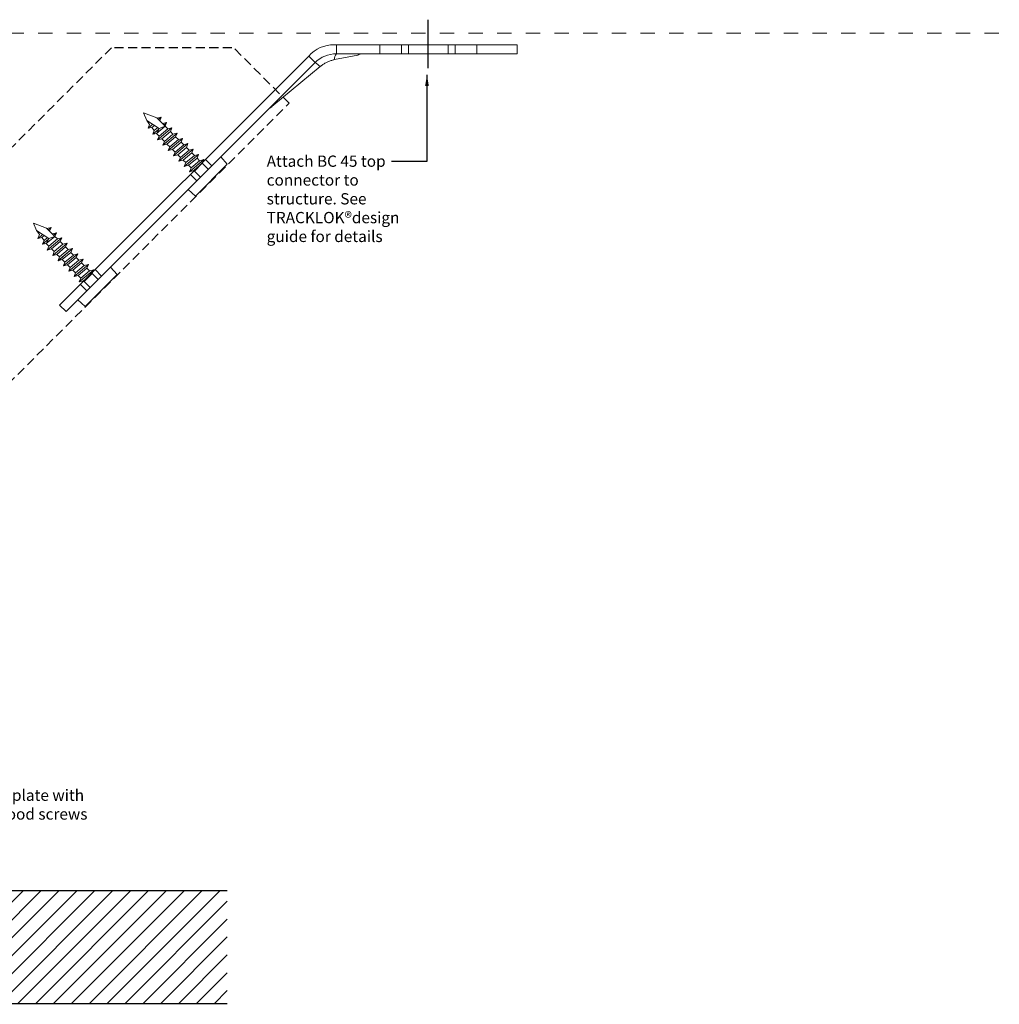
# Model space of a CAD drawing. Units: millimetres. Extents: x -15 to 541, y -134 to 200.
# Drawn here: x 324 to 541, y -18 to 200 of the extents above; entities that cross this region are included whole.
import ezdxf

# ---------------------------------------------------------------- set-up
doc = ezdxf.new("R2010")
doc.units = ezdxf.units.MM
doc.linetypes.add('Dash', pattern=[6.35, 3.175, -3.175])
doc.linetypes.add('Short Dash', pattern=[3, 2, -1])
for name, color, linetype, lineweight in [('A-ANNO-TEXT', 7, 'Continuous', 30), ('A-DETL', 5, 'Continuous', 18), ('A-DETL-GENF', 3, 'Continuous', 18), ('A-DETL-LLIN', 3, 'Continuous', 25)]:
    doc.layers.add(name, color=color, linetype=linetype, lineweight=lineweight)
doc.layers.add('PDF_Geometry', color=7, linetype='Continuous', true_color=0xb5b7b9)
doc.styles.add('PDF Arial', font='arial.ttf')
doc.styles.get("Standard").update_dxf_attribs({"font": 'arial.ttf'})
doc.dimstyles.new('ISO-25', dxfattribs={"dimtxt": 2.5, "dimasz": 2.5, "dimexe": 1.25, "dimexo": 0.625, "dimtad": 1, "dimtxsty": 'Standard', "dimcen": 2.5, "dimadec": 0, "dimazin": 0, "dimtfac": 1, "dimtmove": 0, "dimatfit": 3, "dimfxl": 1, "dimarcsym": 0})

msp = doc.modelspace()

# ---------------------------------------------------------------- hatches: boundary and pattern name
at = {"layer": 'A-DETL-GENF'}
h = msp.add_hatch(dxfattribs=at)
h.set_pattern_fill('FP_2', color=8, scale=0.7, style=0, pattern_type=2)
h.set_pattern_definition([(45, (-2245.8123, -1874.495), (-1.979899, 1.979899), [])])
h.paths.add_polyline_path([(160.26, -18.07), (160.26, 7.07), (76.95, 7.07), (76.95, -17.93)])
h.paths.add_polyline_path([(369.98, -17.93), (369.98, 7.07), (250.26, 7.07), (250.26, -17.93)])

# ---------------------------------------------------------------- linework, layer by layer
at = {"color": 7, "linetype": 'Continuous', "lineweight": 25}
msp.add_line((379.41, 180.53), (379.8, 180.83), dxfattribs=at)
at = {"layer": 'A-DETL', "linetype": 'Dash'}
msp.add_line((-14.78, 197.02), (540.92, 197.02), dxfattribs=at)
at = {"layer": 'A-DETL', "linetype": 'Short Dash', "lineweight": 25}
for p, q in [((344.33, 193.84), (221.4, 70.91)), ((370.99, 193.84), (344.33, 193.84)), ((383.66, 181.53), (371.35, 193.84)), ((247.22, 45.09), (383.66, 181.53))]:
    msp.add_line(p, q, dxfattribs=at)
at = {"layer": 'A-DETL-GENF', "linetype": 'Continuous', "lineweight": 0}
for p, q in [((394.13, 194.49), (393.66, 194.49)), ((394.13, 192.49), (394.13, 194.49)), ((389.42, 190.53), (388, 191.95)), ((398.9, 192.2), (393.71, 191.19)), ((434.13, 192.49), (394.13, 192.49)), ((390.52, 189.64), (379.8, 180.83))]:
    msp.add_line(p, q, dxfattribs=at)
for points in [[(394.13, 194.49), (434.13, 194.49)], [(403.73, 192.49), (403.73, 192.49), (403.73, 194.49)], [(408.53, 192.49), (408.53, 192.5), (408.53, 194.49)], [(410.08, 192.49), (410.08, 192.49), (410.08, 194.49)], [(418.88, 192.49), (418.88, 192.49), (418.88, 194.49)], [(420.43, 192.49), (420.43, 192.49), (420.43, 194.49)], [(425.23, 192.5), (425.23, 192.5), (425.23, 194.49)], [(434.13, 194.49), (434.13, 192.49)], [(389.42, 190.53), (334.26, 135.38), (332.85, 136.79), (388, 191.95)], [(366.54, 167.66), (366.54, 167.66), (365.13, 169.07)], [(363.25, 164.37), (363.25, 164.37), (361.84, 165.78)], [(342.15, 143.26), (342.15, 143.26), (340.73, 144.68)], [(338.86, 139.98), (338.86, 139.98), (337.44, 141.39)]]:
    msp.add_lwpolyline(points, dxfattribs=at)
for centre, radius, start, end in [((393.51, 187.25), 7.23, 88.7897, 139.5449), ((394.13, 185.82), 6.67, 90, 135), ((395.3, 191.39), 1.6, 137.0248, 187.3965), ((399.92, 190.49), 2, 90, 120.913), ((387.45, 186.97), 4.07, 41.037, 61.0844)]:
    msp.add_arc(centre, radius, start, end, dxfattribs=at)
msp.add_open_spline([(393.71, 191.19), (393.61, 191.17), (393.41, 191.12), (392.98, 191), (392.42, 190.8), (391.75, 190.48), (391.11, 190.1), (390.72, 189.8), (390.52, 189.64)], degree=3, knots=[0, 0, 0, 0, 0.086883, 0.174058, 0.377629, 0.58363, 0.790747, 1, 1, 1, 1], dxfattribs=at)
at = {"layer": 'A-DETL-LLIN'}
for p, q in [((414.48, 189.3), (414.48, 200.04)), ((369.98, 7.07), (211.61, 7.07)), ((369.98, -17.93), (250.26, -17.93))]:
    msp.add_line(p, q, dxfattribs=at)
at = {"layer": 'PDF_Geometry', "lineweight": 18}
for points in [[(352.78, 176.82), (352.12, 177.71), (351.45, 179.39), (354.34, 178.27), (356.18, 176.44), (356.53, 177.26), (355.59, 177.02), (356.53, 177.26), (356.18, 176.44), (354.27, 174.83), (354.86, 174.25), (356.77, 175.85), (356.18, 176.44), (354.85, 175.96), (352.12, 177.71), (354.85, 175.96), (356.18, 176.44), (356.77, 175.85), (354.86, 174.25), (354.27, 174.83), (356.18, 176.44), (354.34, 178.27), (351.45, 179.39), (352.12, 177.71)], [(352.78, 176.82), (352.43, 176), (353.29, 176.16), (353.8, 175.49), (353.29, 176.16), (352.43, 176)], [(354.42, 178.19), (355.36, 178.43), (355.01, 177.6), (355.36, 178.43)], [(355.91, 176.71), (356.53, 177.26)], [(353.84, 176.63), (353.29, 176.15)], [(354.58, 176.16), (353.8, 175.49), (353.45, 174.67), (353.8, 175.49)], [(354.78, 175.81), (353.45, 174.67), (354.35, 174.83), (353.45, 174.67)], [(354.35, 174.83), (354.86, 175.96)], [(354.51, 173.39), (357.7, 176.09), (357.36, 175.27), (355.45, 173.66), (354.51, 173.39), (354.86, 174.25), (356.77, 175.85), (357.7, 176.09), (356.77, 175.85), (354.86, 174.25), (354.51, 173.39), (355.45, 173.66), (357.36, 175.27), (357.7, 176.09)], [(356.03, 173.08), (357.94, 174.68), (357.36, 175.27), (355.45, 173.66)], [(356.03, 173.08), (357.94, 174.68), (357.36, 175.27), (355.45, 173.66)], [(359.16, 173.52), (358.53, 174.1), (356.62, 172.45), (357.25, 171.87)], [(359.16, 173.52), (358.53, 174.1), (356.62, 172.45), (357.25, 171.87)], [(360.33, 172.31), (359.74, 172.89), (357.83, 171.29), (358.42, 170.7)], [(360.33, 172.31), (359.74, 172.89), (357.83, 171.29), (358.42, 170.7)], [(358.07, 169.88), (361.27, 172.58), (360.92, 171.72), (359.01, 170.12), (358.07, 169.88), (358.42, 170.7), (360.33, 172.31), (361.27, 172.58), (360.33, 172.31), (358.42, 170.7), (358.07, 169.88), (359.01, 170.12), (360.92, 171.72), (361.27, 172.58)], [(361.51, 171.14), (360.92, 171.72), (359.01, 170.12), (359.6, 169.53)], [(361.51, 171.14), (360.92, 171.72), (359.01, 170.12), (359.6, 169.53)], [(359.25, 168.71), (362.44, 171.38), (362.09, 170.56), (360.18, 168.95), (359.25, 168.71), (359.6, 169.53), (361.51, 171.14), (362.44, 171.38), (361.51, 171.14), (359.6, 169.53), (359.25, 168.71), (360.18, 168.95), (362.09, 170.56), (362.44, 171.38)], [(362.68, 169.97), (362.09, 170.56), (360.18, 168.95), (360.77, 168.37)], [(362.68, 169.97), (362.09, 170.56), (360.18, 168.95), (360.77, 168.37)], [(360.42, 167.54), (363.62, 170.21), (363.27, 169.39), (361.36, 167.78), (360.42, 167.54), (360.77, 168.37), (362.68, 169.97), (363.62, 170.21), (362.68, 169.97), (360.77, 168.37), (360.42, 167.54), (361.36, 167.78), (363.27, 169.39), (363.62, 170.21)], [(363.85, 168.8), (363.27, 169.39), (361.36, 167.78), (361.95, 167.2)], [(363.85, 168.8), (363.27, 169.39), (361.36, 167.78), (361.95, 167.2)], [(361.6, 166.34), (364.79, 169.04), (364.44, 168.22), (362.53, 166.61), (361.6, 166.34), (361.95, 167.2), (363.85, 168.8), (364.79, 169.04), (363.85, 168.8), (361.95, 167.2), (361.6, 166.34), (362.53, 166.61), (364.44, 168.22), (364.79, 169.04)], [(328.39, 152.42), (327.72, 153.32), (327.05, 155), (329.95, 153.87), (331.79, 152.04), (332.14, 152.86), (331.2, 152.63), (332.14, 152.86), (331.79, 152.04), (329.88, 150.44), (330.46, 149.85), (332.37, 151.46), (331.79, 152.04), (330.46, 151.57), (327.72, 153.32), (330.46, 151.57), (331.79, 152.04), (332.37, 151.46), (330.46, 149.85), (329.88, 150.44), (331.79, 152.04), (329.95, 153.87), (327.05, 155), (327.72, 153.32)], [(330.03, 153.79), (330.96, 154.03), (330.61, 153.21), (330.96, 154.03)], [(331.51, 152.31), (332.14, 152.86)], [(328.39, 152.42), (328.04, 151.6), (328.9, 151.76), (329.41, 151.1), (328.9, 151.76), (328.04, 151.6)], [(329.44, 152.23), (328.9, 151.76)], [(330.19, 151.76), (329.41, 151.1), (329.06, 150.28), (329.41, 151.1)], [(330.38, 151.41), (329.06, 150.28), (329.96, 150.44), (329.06, 150.28)], [(329.96, 150.44), (330.46, 151.57)], [(330.12, 148.99), (333.31, 151.69), (332.96, 150.87), (331.05, 149.27), (330.12, 148.99), (330.47, 149.85), (332.37, 151.46), (333.31, 151.69), (332.37, 151.46), (330.47, 149.85), (330.12, 148.99), (331.05, 149.27), (332.96, 150.87), (333.31, 151.69)], [(331.64, 148.68), (333.55, 150.29), (332.96, 150.87), (331.05, 149.27)], [(331.64, 148.68), (333.55, 150.29), (332.96, 150.87), (331.05, 149.27)], [(334.76, 149.12), (334.14, 149.7), (332.23, 148.06), (332.85, 147.48)], [(334.76, 149.12), (334.14, 149.7), (332.23, 148.06), (332.85, 147.48)], [(335.94, 147.91), (335.35, 148.5), (333.44, 146.89), (334.03, 146.31)], [(335.94, 147.91), (335.35, 148.5), (333.44, 146.89), (334.03, 146.31)], [(333.68, 145.49), (336.87, 148.19), (336.52, 147.33), (334.61, 145.72), (333.68, 145.49), (334.03, 146.31), (335.94, 147.91), (336.87, 148.19), (335.94, 147.91), (334.03, 146.31), (333.68, 145.49), (334.61, 145.72), (336.52, 147.33), (336.87, 148.19)], [(337.11, 146.75), (336.52, 147.33), (334.61, 145.72), (335.2, 145.14)], [(337.11, 146.74), (336.52, 147.33), (334.61, 145.72), (335.2, 145.14)], [(334.85, 144.32), (338.05, 146.98), (337.7, 146.16), (335.79, 144.56), (334.85, 144.32), (335.2, 145.14), (337.11, 146.75), (338.05, 146.98), (337.11, 146.75), (335.2, 145.14), (334.85, 144.32), (335.79, 144.56), (337.7, 146.16), (338.05, 146.98)], [(338.29, 145.58), (337.7, 146.16), (335.79, 144.55), (336.38, 143.97)], [(338.29, 145.58), (337.7, 146.16), (335.79, 144.55), (336.38, 143.97)], [(336.03, 143.15), (339.22, 145.81), (338.87, 144.99), (336.96, 143.39), (336.03, 143.15), (336.38, 143.97), (338.29, 145.58), (339.22, 145.81), (338.29, 145.58), (336.38, 143.97), (336.03, 143.15), (336.96, 143.39), (338.87, 144.99), (339.22, 145.81)], [(339.46, 144.41), (338.87, 144.99), (336.96, 143.39), (337.55, 142.8)], [(339.46, 144.41), (338.87, 144.99), (336.96, 143.39), (337.55, 142.8)], [(337.2, 141.94), (340.4, 144.65), (340.05, 143.82), (338.14, 142.22), (337.2, 141.94), (337.55, 142.8), (339.46, 144.41), (340.4, 144.65), (339.46, 144.41), (337.55, 142.8), (337.2, 141.94), (338.14, 142.22), (340.05, 143.82), (340.4, 144.65)]]:
    msp.add_lwpolyline(points, close=True, dxfattribs=at)
for points in [[(352.43, 176), (353.49, 176.86)], [(352.43, 176), (353.49, 176.86)], [(355.36, 178.43), (354.69, 177.92)], [(355.36, 178.43), (354.69, 177.92)], [(356.03, 173.08), (357.94, 174.68), (358.88, 174.92), (357.94, 174.68), (356.03, 173.08), (355.72, 172.22), (356.62, 172.45), (358.53, 174.1), (358.88, 174.92), (355.72, 172.22)], [(356.03, 173.08), (355.72, 172.22), (356.62, 172.46), (358.53, 174.1), (358.88, 174.92), (355.72, 172.22)], [(356.9, 171.05), (360.05, 173.75), (359.74, 172.89), (357.83, 171.29), (356.9, 171.05), (357.25, 171.87), (359.16, 173.52), (360.05, 173.75), (359.16, 173.52), (357.25, 171.87), (356.9, 171.05), (357.83, 171.29), (359.74, 172.89), (360.05, 173.75), (356.9, 171.05)], [(362.92, 160.91), (361.28, 162.39), (368.52, 169.64), (369.97, 168)], [(362.53, 166.61), (364.44, 168.22), (365.77, 166.9)], [(364.44, 168.22), (362.53, 166.61)], [(364.44, 168.22), (362.69, 166.46)], [(362.92, 160.91), (369.97, 168)], [(364.02, 165.14), (362.53, 166.61)], [(330.96, 154.03), (330.3, 153.52)], [(330.96, 154.03), (330.3, 153.52)], [(328.04, 151.6), (329.09, 152.46)], [(328.04, 151.6), (329.09, 152.46)], [(331.64, 148.68), (333.55, 150.29), (334.48, 150.53), (333.55, 150.29), (331.64, 148.68), (331.33, 147.82), (332.23, 148.06), (334.14, 149.7), (334.48, 150.53), (331.33, 147.82)], [(331.64, 148.68), (331.33, 147.82), (332.23, 148.06), (334.14, 149.71), (334.48, 150.53), (331.33, 147.82)], [(332.5, 146.65), (335.66, 149.36), (335.35, 148.5), (333.44, 146.89), (332.5, 146.65), (332.85, 147.48), (334.76, 149.12), (335.66, 149.36), (334.76, 149.12), (332.85, 147.48), (332.5, 146.66), (333.44, 146.89), (335.35, 148.5), (335.66, 149.36), (332.5, 146.66)], [(338.52, 136.52), (336.88, 138), (344.12, 145.24), (345.57, 143.6)], [(338.14, 142.22), (340.05, 143.82), (341.38, 142.5)], [(340.05, 143.82), (338.14, 142.22)], [(339.62, 140.74), (338.14, 142.22)], [(340.05, 143.82), (338.29, 142.06)], [(338.52, 136.52), (345.57, 143.6)]]:
    msp.add_lwpolyline(points, dxfattribs=at)

# ---------------------------------------------------------------- texts
at = {"layer": 'A-ANNO-TEXT', "char_height": 2.5, "attachment_point": 1, "style": 'PDF Arial'}
for s, insert, width in [('Attach BC 45 top connector to structure. See TRACKLOK®\\Pdesign guide for details', (378.69, 169.95), 35.8094), ('Attach base unit to timber top plate with No 3 X min 35mm, 10 gauge wood screws', (273.92, 29.5), 65.8728)]:
    msp.add_mtext(s, dxfattribs=dict(at, insert=insert, width=width))

# ---------------------------------------------------------------- leaders
at = {"layer": 'A-ANNO-TEXT'}
msp.add_leader([(414.19, 187.86), (414.13, 168.65), (406.34, 168.65)], dimstyle='ISO-25', override={"dimgap": 0.625, "dimtad": 0}, dxfattribs=at)

doc.saveas('drawing.dxf')
